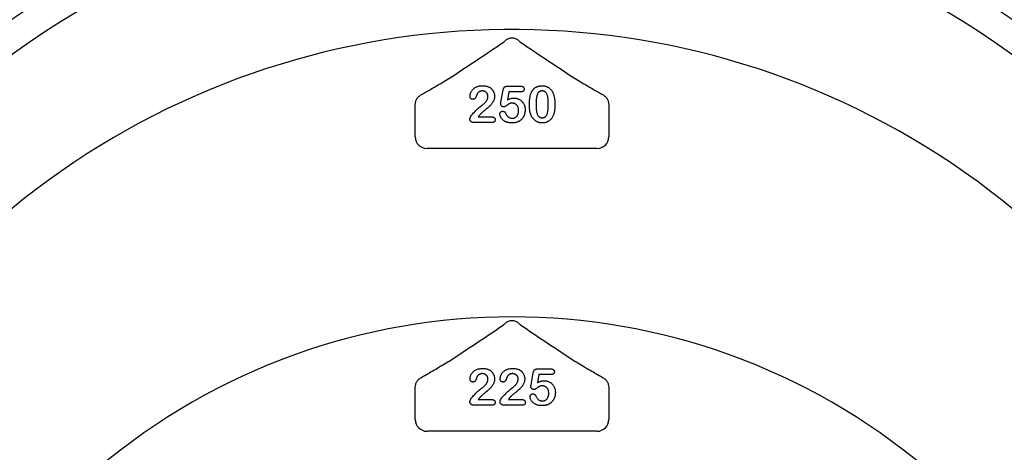
# Model space of a CAD drawing. Units: inches. Extents: x 7843 to 32315, y -21073 to 12505.
# Drawn here: x 22604 to 23009, y -11911 to -11733 of the extents above; entities that cross this region are included whole.
import ezdxf

# ---------------------------------------------------------------- set-up
doc = ezdxf.new("R2010")
doc.units = ezdxf.units.IN
doc.header["$LTSCALE"] = 0.25
doc.header["$MEASUREMENT"] = 0
doc.layers.add('HD', color=7, linetype='Continuous')

msp = doc.modelspace()

# ---------------------------------------------------------------- linework, layer by layer
at = {"layer": 'HD'}
for p, q in [((22801.85, -11766.77), (22802.71, -11761.81)), ((22805.08, -11762.51), (22804.5, -11765.86)), ((22804.51, -11760.19), (22809.88, -11760.19)), ((22809.94, -11762.51), (22805.08, -11762.51)), ((22766.6, -11780.99), (22766.6, -11768.36)), ((22846.19, -11768.36), (22846.19, -11780.99)), ((22798.18, -11775.12), (22790.7, -11775.12)), ((22792.5, -11772.79), (22797.84, -11772.79)), ((22841.35, -11785.83), (22771.44, -11785.83)), ((22816.91, -11876.51), (22822.28, -11876.51)), ((22814.26, -11883.09), (22815.11, -11878.13)), ((22817.49, -11878.84), (22816.9, -11882.18)), ((22822.35, -11878.84), (22817.49, -11878.84)), ((22766.6, -11897.31), (22766.6, -11885.35)), ((22792.5, -11889.11), (22797.84, -11889.11)), ((22804.91, -11889.11), (22810.25, -11889.11)), ((22846.19, -11885.35), (22846.19, -11897.31)), ((22798.18, -11891.44), (22790.7, -11891.44)), ((22810.58, -11891.44), (22803.11, -11891.44)), ((22841.35, -11902.15), (22771.44, -11902.15))]:
    msp.add_line(p, q, dxfattribs=at)
msp.add_circle((22804.21, -11962.42), 432.75, dxfattribs=at)
for centre, radius, start, end in [((22806.39, -11962.05), 394.13, 111.751, 211.1432), ((22806.39, -11962.05), 394.13, 328.8568, 68.249), ((22806.39, -12031.84), 362.98, 100.7917, 201.6713), ((22806.39, -12031.84), 362.98, 338.3287, 79.2083), ((22806.39, -12031.84), 351.2, 331.3564, 208.6437), ((22806.39, -12060.92), 324.08, 345.9835, 199.5477), ((22806.39, -12119.08), 263.96, 329.3841, 210.6159)]:
    msp.add_arc(centre, radius, start, end, dxfattribs=at)
for centre, major_axis in [((22771.45, -11780.98), (-3.44, -3.44)), ((22841.34, -11780.98), (3.44, -3.44)), ((22771.45, -11897.3), (-3.44, -3.44)), ((22841.34, -11897.3), (3.44, -3.44))]:
    msp.add_ellipse(centre, major_axis=major_axis, ratio=0.997265, start_param=5.499157, end_param=7.067214, dxfattribs=at)
for points in [[(22781.09, -11756.64), (22788.55, -11751.7), (22795.76, -11746.89), (22802.77, -11742.18)], [(22808.88, -11741.2), (22809.31, -11741.57), (22809.7, -11741.9), (22810.02, -11742.18)], [(22810.02, -11742.18), (22817.03, -11746.89), (22824.24, -11751.7), (22831.69, -11756.64)], [(22766.6, -11768.36), (22766.6, -11768.12), (22766.6, -11767.88), (22766.61, -11767.64)], [(22846.18, -11767.64), (22846.18, -11767.88), (22846.19, -11768.12), (22846.19, -11768.36)], [(22808.88, -11857.52), (22809.31, -11857.89), (22809.71, -11858.22), (22810.02, -11858.5)], [(22766.6, -11885.35), (22766.6, -11884.9), (22766.61, -11884.46), (22766.61, -11884.01)], [(22846.17, -11884.01), (22846.18, -11884.46), (22846.18, -11884.9), (22846.19, -11885.35)]]:
    msp.add_open_spline(points, degree=3, dxfattribs=at)
for points, knots in [([(22802.77, -11742.18), (22802.93, -11742.04), (22803.1, -11741.89), (22803.49, -11741.56), (22803.69, -11741.38), (22803.91, -11741.2)], [0, 0, 0, 0, 0.5, 0.5, 1, 1, 1, 1]), ([(22803.91, -11741.2), (22804.23, -11740.93), (22804.61, -11740.69), (22805.25, -11740.43), (22805.47, -11740.37), (22805.92, -11740.28), (22806.16, -11740.25), (22806.62, -11740.25), (22806.85, -11740.27), (22807.31, -11740.36), (22807.54, -11740.43), (22807.96, -11740.6), (22808.16, -11740.71), (22808.54, -11740.94), (22808.72, -11741.07), (22808.88, -11741.2)], [0, 0, 0, 0, 0.25, 0.25, 0.375, 0.375, 0.5, 0.5, 0.625, 0.625, 0.75, 0.75, 0.875, 0.875, 1, 1, 1, 1]), ([(22768.95, -11763.76), (22770.03, -11763.14), (22771.1, -11762.53), (22773.22, -11761.3), (22774.27, -11760.69), (22776.33, -11759.49), (22777.35, -11758.89), (22779.31, -11757.73), (22780.25, -11757.16), (22781.09, -11756.64)], [0, 0, 0, 0, 0.25, 0.25, 0.5, 0.5, 0.75, 0.75, 1, 1, 1, 1]), ([(22831.69, -11756.64), (22832.54, -11757.16), (22833.48, -11757.73), (22835.43, -11758.89), (22836.45, -11759.49), (22838.52, -11760.69), (22839.57, -11761.3), (22841.69, -11762.53), (22842.76, -11763.14), (22843.84, -11763.76)], [0, 0, 0, 0, 0.25, 0.25, 0.5, 0.5, 0.75, 0.75, 1, 1, 1, 1]), ([(22766.61, -11767.64), (22766.61, -11767.24), (22766.67, -11766.85), (22766.89, -11766.09), (22767.06, -11765.72), (22767.47, -11765.05), (22767.72, -11764.74), (22768.28, -11764.2), (22768.6, -11763.96), (22768.95, -11763.76)], [0, 0, 0, 0, 0.25, 0.25, 0.5, 0.5, 0.75, 0.75, 1, 1, 1, 1]), ([(22789.12, -11764.31), (22789.12, -11764.19), (22789.13, -11763.94), (22789.19, -11763.57), (22789.29, -11763.19), (22789.43, -11762.81), (22789.6, -11762.43), (22789.82, -11762.07), (22790.08, -11761.72), (22790.37, -11761.4), (22790.71, -11761.1), (22791.09, -11760.82), (22791.51, -11760.58), (22791.98, -11760.37), (22792.48, -11760.2), (22793.03, -11760.08), (22793.62, -11760.01), (22794.03, -11760), (22794.24, -11759.99)], [0, 0, 0, 0, 0.048784, 0.0988938, 0.15097, 0.205652, 0.2621168, 0.3185641, 0.3760336, 0.4346467, 0.4950097, 0.5575214, 0.6220557, 0.6901721, 0.7612724, 0.8365911, 0.9155221, 1, 1, 1, 1]), ([(22792.07, -11763.31), (22792.05, -11763.35), (22792, -11763.44), (22791.92, -11763.62), (22791.83, -11763.87), (22791.73, -11764.16), (22791.61, -11764.47), (22791.48, -11764.76), (22791.34, -11765.01), (22791.19, -11765.22), (22791.02, -11765.39), (22790.81, -11765.5), (22790.57, -11765.57), (22790.39, -11765.58), (22790.3, -11765.59)], [0, 0, 0, 0, 0.040647, 0.102761, 0.187517, 0.294471, 0.40645, 0.507466, 0.598496, 0.680404, 0.755047, 0.83032, 0.910728, 1, 1, 1, 1]), ([(22794.18, -11762.13), (22794.07, -11762.13), (22793.85, -11762.14), (22793.54, -11762.19), (22793.25, -11762.29), (22792.98, -11762.42), (22792.72, -11762.59), (22792.48, -11762.79), (22792.26, -11763.03), (22792.13, -11763.22), (22792.07, -11763.31)], [0, 0, 0, 0, 0.12944, 0.253387, 0.374109, 0.492393, 0.613547, 0.736596, 0.864506, 1, 1, 1, 1]), ([(22796.51, -11764.4), (22796.5, -11764.29), (22796.5, -11764.08), (22796.43, -11763.78), (22796.34, -11763.49), (22796.2, -11763.22), (22796.03, -11762.98), (22795.83, -11762.75), (22795.6, -11762.57), (22795.35, -11762.41), (22795.08, -11762.28), (22794.79, -11762.2), (22794.49, -11762.14), (22794.28, -11762.13), (22794.18, -11762.13)], [0, 0, 0, 0, 0.088455, 0.17342, 0.256938, 0.339285, 0.421328, 0.502143, 0.583216, 0.665525, 0.748271, 0.831026, 0.91404, 1, 1, 1, 1]), ([(22794.24, -11759.99), (22794.49, -11760), (22794.97, -11760.01), (22795.67, -11760.11), (22796.31, -11760.26), (22796.7, -11760.42), (22796.89, -11760.5)], [0, 0, 0, 0, 0.276033, 0.533034, 0.773635, 1, 1, 1, 1]), ([(22796.89, -11760.5), (22797.01, -11760.56), (22797.23, -11760.67), (22797.55, -11760.88), (22797.84, -11761.13), (22798.12, -11761.4), (22798.37, -11761.7), (22798.58, -11762.03), (22798.77, -11762.38), (22798.93, -11762.74), (22799.06, -11763.13), (22799.15, -11763.52), (22799.21, -11763.91), (22799.22, -11764.18), (22799.22, -11764.32)], [0, 0, 0, 0, 0.081102, 0.161324, 0.24255, 0.32436, 0.406987, 0.489882, 0.573293, 0.658789, 0.744157, 0.829434, 0.914426, 1, 1, 1, 1]), ([(22802.71, -11761.81), (22802.73, -11761.68), (22802.78, -11761.43), (22802.9, -11761.09), (22803.05, -11760.8), (22803.23, -11760.57), (22803.47, -11760.39), (22803.76, -11760.27), (22804.12, -11760.2), (22804.37, -11760.19), (22804.51, -11760.19)], [0, 0, 0, 0, 0.149332, 0.281328, 0.397341, 0.501809, 0.605095, 0.71982, 0.849482, 1, 1, 1, 1]), ([(22809.88, -11760.19), (22810, -11760.19), (22810.22, -11760.2), (22810.54, -11760.25), (22810.81, -11760.34), (22811.03, -11760.47), (22811.21, -11760.64), (22811.33, -11760.85), (22811.4, -11761.1), (22811.41, -11761.27), (22811.42, -11761.37)], [0, 0, 0, 0, 0.163347, 0.306691, 0.434599, 0.547689, 0.655296, 0.761575, 0.874765, 1, 1, 1, 1]), ([(22811.42, -11761.37), (22811.41, -11761.45), (22811.4, -11761.61), (22811.33, -11761.84), (22811.21, -11762.03), (22811.04, -11762.21), (22810.83, -11762.35), (22810.57, -11762.45), (22810.27, -11762.5), (22810.05, -11762.51), (22809.94, -11762.51)], [0, 0, 0, 0, 0.116758, 0.22655, 0.33406, 0.446692, 0.56486, 0.692987, 0.837593, 1, 1, 1, 1]), ([(22813.57, -11767.91), (22813.57, -11767.66), (22813.57, -11767.17), (22813.6, -11766.47), (22813.65, -11765.8), (22813.72, -11765.17), (22813.81, -11764.58), (22813.92, -11764.03), (22814.05, -11763.53), (22814.16, -11763.21), (22814.22, -11763.06)], [0, 0, 0, 0, 0.151536, 0.295185, 0.431053, 0.559952, 0.681476, 0.795269, 0.901048, 1, 1, 1, 1]), ([(22814.22, -11763.06), (22814.27, -11762.94), (22814.37, -11762.7), (22814.55, -11762.35), (22814.74, -11762.04), (22814.95, -11761.74), (22815.18, -11761.46), (22815.43, -11761.21), (22815.69, -11760.98), (22815.97, -11760.77), (22816.27, -11760.59), (22816.58, -11760.43), (22816.9, -11760.29), (22817.24, -11760.19), (22817.59, -11760.1), (22817.96, -11760.04), (22818.34, -11760), (22818.6, -11760), (22818.73, -11759.99)], [0, 0, 0, 0, 0.068206, 0.133782, 0.197717, 0.260333, 0.321244, 0.381542, 0.441604, 0.501086, 0.561103, 0.620629, 0.680502, 0.741668, 0.803836, 0.867088, 0.932377, 1, 1, 1, 1]), ([(22818.77, -11762.13), (22818.66, -11762.13), (22818.44, -11762.14), (22818.13, -11762.2), (22817.84, -11762.31), (22817.58, -11762.46), (22817.35, -11762.65), (22817.14, -11762.88), (22816.97, -11763.16), (22816.82, -11763.48), (22816.69, -11763.84), (22816.58, -11764.25), (22816.49, -11764.7), (22816.41, -11765.19), (22816.35, -11765.73), (22816.31, -11766.32), (22816.29, -11766.95), (22816.28, -11767.39), (22816.28, -11767.61)], [0, 0, 0, 0, 0.0500492, 0.0969118, 0.1418937, 0.1860441, 0.2301808, 0.2761116, 0.3242931, 0.3762207, 0.4325839, 0.4951403, 0.5631855, 0.6373931, 0.7184442, 0.8055223, 0.8996411, 1, 1, 1, 1]), ([(22818.73, -11759.99), (22818.9, -11760), (22819.24, -11760.01), (22819.73, -11760.07), (22820.2, -11760.18), (22820.64, -11760.33), (22821.06, -11760.52), (22821.46, -11760.75), (22821.82, -11761.03), (22822.16, -11761.34), (22822.47, -11761.69), (22822.77, -11762.07), (22823.03, -11762.5), (22823.18, -11762.81), (22823.26, -11762.97)], [0, 0, 0, 0, 0.0895339, 0.1754954, 0.2587186, 0.3397588, 0.4195871, 0.498375, 0.5773086, 0.6570241, 0.7382639, 0.8224597, 0.9089207, 1, 1, 1, 1]), ([(22821.32, -11767.53), (22821.32, -11767.38), (22821.32, -11767.09), (22821.31, -11766.66), (22821.29, -11766.25), (22821.27, -11765.86), (22821.23, -11765.49), (22821.19, -11765.14), (22821.15, -11764.82), (22821.07, -11764.42), (22820.97, -11763.97), (22820.79, -11763.48), (22820.58, -11763.07), (22820.36, -11762.78), (22820.16, -11762.59), (22820, -11762.46), (22819.83, -11762.36), (22819.65, -11762.27), (22819.45, -11762.21), (22819.23, -11762.16), (22819.01, -11762.13), (22818.85, -11762.13), (22818.77, -11762.13)], [0, 0, 0, 0, 0.067397, 0.131651, 0.192774, 0.251234, 0.30619, 0.358089, 0.407472, 0.45343, 0.53867, 0.614799, 0.684003, 0.746966, 0.777352, 0.807026, 0.836659, 0.867018, 0.898485, 0.930523, 0.964241, 1, 1, 1, 1]), ([(22823.26, -11762.97), (22823.32, -11763.11), (22823.45, -11763.42), (22823.6, -11763.91), (22823.74, -11764.44), (22823.85, -11765.01), (22823.93, -11765.63), (22823.99, -11766.29), (22824.03, -11767), (22824.03, -11767.48), (22824.04, -11767.73)], [0, 0, 0, 0, 0.098268, 0.203597, 0.316088, 0.435866, 0.564057, 0.700963, 0.84621, 1, 1, 1, 1]), ([(22843.84, -11763.76), (22844.19, -11763.96), (22844.5, -11764.19), (22845.07, -11764.74), (22845.32, -11765.05), (22845.73, -11765.72), (22845.9, -11766.08), (22846.12, -11766.85), (22846.18, -11767.24), (22846.18, -11767.64)], [0, 0, 0, 0, 0.25, 0.25, 0.5, 0.5, 0.75, 0.75, 1, 1, 1, 1]), ([(22790.3, -11765.59), (22790.22, -11765.58), (22790.06, -11765.57), (22789.83, -11765.51), (22789.63, -11765.4), (22789.44, -11765.25), (22789.29, -11765.06), (22789.19, -11764.84), (22789.13, -11764.58), (22789.12, -11764.4), (22789.12, -11764.31)], [0, 0, 0, 0, 0.124421, 0.243599, 0.360079, 0.4801, 0.602537, 0.725902, 0.857049, 1, 1, 1, 1]), ([(22799.22, -11764.32), (22799.21, -11764.53), (22799.2, -11764.94), (22799.08, -11765.54), (22798.88, -11766.11), (22798.6, -11766.64), (22798.29, -11767.13), (22797.97, -11767.57), (22797.65, -11767.95), (22797.37, -11768.24), (22797.12, -11768.45), (22796.92, -11768.63), (22796.68, -11768.83), (22796.43, -11769.06), (22796.14, -11769.3), (22795.82, -11769.56), (22795.48, -11769.85), (22795.12, -11770.15), (22794.75, -11770.45), (22794.42, -11770.74), (22794.11, -11771.01), (22793.83, -11771.27), (22793.58, -11771.51), (22793.36, -11771.72), (22793.17, -11771.93), (22793.06, -11772.06), (22793, -11772.12)], [0, 0, 0, 0, 0.0607102, 0.1197772, 0.1780065, 0.2368056, 0.2939234, 0.3463411, 0.3951853, 0.4396925, 0.4628238, 0.489277, 0.5191057, 0.5524755, 0.589005, 0.6288858, 0.6725323, 0.7191165, 0.7658887, 0.8092758, 0.8492854, 0.8859273, 0.9194174, 0.9495749, 0.9764241, 1, 1, 1, 1]), ([(22793.97, -11768.08), (22794.11, -11767.98), (22794.37, -11767.79), (22794.74, -11767.49), (22795.07, -11767.19), (22795.37, -11766.88), (22795.63, -11766.58), (22795.86, -11766.27), (22796.06, -11765.96), (22796.22, -11765.65), (22796.35, -11765.33), (22796.44, -11765.02), (22796.5, -11764.71), (22796.5, -11764.5), (22796.51, -11764.4)], [0, 0, 0, 0, 0.108457, 0.210724, 0.307045, 0.398167, 0.484872, 0.567689, 0.646808, 0.723162, 0.796531, 0.866707, 0.933816, 1, 1, 1, 1]), ([(22801.74, -11767.47), (22801.74, -11767.45), (22801.75, -11767.38), (22801.77, -11767.24), (22801.81, -11767.03), (22801.83, -11766.86), (22801.85, -11766.77)], [0, 0, 0, 0, 0.089772, 0.287784, 0.590023, 1, 1, 1, 1]), ([(22803.02, -11768.67), (22802.93, -11768.67), (22802.77, -11768.66), (22802.54, -11768.59), (22802.32, -11768.47), (22802.12, -11768.31), (22801.95, -11768.12), (22801.83, -11767.92), (22801.75, -11767.7), (22801.74, -11767.55), (22801.74, -11767.47)], [0, 0, 0, 0, 0.127687, 0.2503, 0.378016, 0.510804, 0.643036, 0.764104, 0.881677, 1, 1, 1, 1]), ([(22806.53, -11767.17), (22806.4, -11767.17), (22806.14, -11767.17), (22805.8, -11767.21), (22805.51, -11767.28), (22805.27, -11767.38), (22805.05, -11767.52), (22804.8, -11767.68), (22804.5, -11767.9), (22804.19, -11768.13), (22803.87, -11768.36), (22803.56, -11768.53), (22803.28, -11768.65), (22803.1, -11768.66), (22803.02, -11768.67)], [0, 0, 0, 0, 0.104441, 0.19326, 0.267914, 0.329244, 0.39171, 0.468706, 0.560129, 0.666847, 0.771951, 0.861933, 0.936788, 1, 1, 1, 1]), ([(22804.5, -11765.86), (22804.62, -11765.79), (22804.85, -11765.66), (22805.2, -11765.5), (22805.55, -11765.35), (22805.89, -11765.24), (22806.22, -11765.15), (22806.54, -11765.08), (22806.86, -11765.04), (22807.07, -11765.04), (22807.18, -11765.04)], [0, 0, 0, 0, 0.144504, 0.281799, 0.413673, 0.540159, 0.661065, 0.77768, 0.890831, 1, 1, 1, 1]), ([(22809.11, -11770.22), (22809.1, -11770.06), (22809.1, -11769.76), (22809.03, -11769.32), (22808.92, -11768.91), (22808.77, -11768.55), (22808.58, -11768.22), (22808.36, -11767.94), (22808.11, -11767.7), (22807.84, -11767.5), (22807.53, -11767.36), (22807.21, -11767.24), (22806.88, -11767.18), (22806.65, -11767.17), (22806.53, -11767.17)], [0, 0, 0, 0, 0.105357, 0.20364, 0.295951, 0.383661, 0.467096, 0.546449, 0.622317, 0.697931, 0.772459, 0.846711, 0.922267, 1, 1, 1, 1]), ([(22807.18, -11765.04), (22807.34, -11765.04), (22807.65, -11765.05), (22808.12, -11765.12), (22808.58, -11765.24), (22809.01, -11765.4), (22809.42, -11765.6), (22809.81, -11765.84), (22810.17, -11766.12), (22810.49, -11766.43), (22810.79, -11766.77), (22811.05, -11767.15), (22811.28, -11767.55), (22811.48, -11767.99), (22811.63, -11768.44), (22811.74, -11768.92), (22811.81, -11769.41), (22811.82, -11769.75), (22811.82, -11769.92)], [0, 0, 0, 0, 0.064173, 0.127337, 0.188931, 0.250924, 0.312036, 0.372326, 0.431827, 0.491986, 0.552016, 0.612746, 0.674295, 0.737447, 0.801693, 0.86632, 0.932221, 1, 1, 1, 1]), ([(22816.28, -11767.61), (22816.28, -11767.77), (22816.28, -11768.07), (22816.29, -11768.51), (22816.31, -11768.93), (22816.34, -11769.33), (22816.37, -11769.71), (22816.41, -11770.07), (22816.46, -11770.4), (22816.53, -11770.81), (22816.64, -11771.28), (22816.81, -11771.78), (22817.03, -11772.2), (22817.24, -11772.51), (22817.44, -11772.7), (22817.6, -11772.83), (22817.77, -11772.94), (22817.95, -11773.03), (22818.14, -11773.09), (22818.35, -11773.14), (22818.57, -11773.17), (22818.72, -11773.18), (22818.8, -11773.18)], [0, 0, 0, 0, 0.068045, 0.132999, 0.194874, 0.253685, 0.309491, 0.362286, 0.411721, 0.45866, 0.544631, 0.621573, 0.691191, 0.754525, 0.784714, 0.814097, 0.843466, 0.873103, 0.902779, 0.933847, 0.966174, 1, 1, 1, 1]), ([(22818.8, -11773.18), (22818.87, -11773.18), (22819.03, -11773.17), (22819.26, -11773.14), (22819.47, -11773.09), (22819.67, -11773.02), (22819.85, -11772.93), (22820.02, -11772.82), (22820.18, -11772.69), (22820.38, -11772.48), (22820.6, -11772.17), (22820.81, -11771.74), (22820.98, -11771.24), (22821.09, -11770.77), (22821.15, -11770.37), (22821.2, -11770.03), (22821.24, -11769.67), (22821.27, -11769.29), (22821.29, -11768.88), (22821.31, -11768.45), (22821.32, -11768), (22821.32, -11767.69), (22821.32, -11767.53)], [0, 0, 0, 0, 0.034679, 0.067434, 0.098606, 0.129265, 0.159083, 0.188525, 0.218124, 0.248527, 0.312064, 0.381704, 0.45745, 0.541619, 0.587412, 0.636544, 0.688619, 0.744536, 0.80342, 0.865309, 0.93113, 1, 1, 1, 1]), ([(22824.04, -11767.73), (22824.03, -11768), (22824.03, -11768.52), (22823.99, -11769.26), (22823.93, -11769.94), (22823.84, -11770.57), (22823.73, -11771.16), (22823.56, -11771.72), (22823.36, -11772.25), (22823.19, -11772.58), (22823.11, -11772.74)], [0, 0, 0, 0, 0.155278, 0.299536, 0.432435, 0.555362, 0.670584, 0.782795, 0.891901, 1, 1, 1, 1]), ([(22789.07, -11773.73), (22789.08, -11773.66), (22789.09, -11773.52), (22789.14, -11773.3), (22789.23, -11773.04), (22789.35, -11772.77), (22789.48, -11772.5), (22789.63, -11772.25), (22789.78, -11772.03), (22789.9, -11771.9), (22789.95, -11771.84)], [0, 0, 0, 0, 0.091993, 0.200654, 0.32737, 0.472252, 0.621376, 0.758083, 0.884354, 1, 1, 1, 1]), ([(22789.95, -11771.84), (22790.17, -11771.61), (22790.6, -11771.17), (22791.23, -11770.54), (22791.83, -11769.95), (22792.31, -11769.5), (22792.66, -11769.17), (22792.91, -11768.95), (22793.13, -11768.75), (22793.34, -11768.57), (22793.52, -11768.42), (22793.69, -11768.29), (22793.84, -11768.17), (22793.93, -11768.11), (22793.97, -11768.08)], [0, 0, 0, 0, 0.172978, 0.335052, 0.48664, 0.627013, 0.691978, 0.751913, 0.806415, 0.855899, 0.899603, 0.938318, 0.97163, 1, 1, 1, 1]), ([(22801.39, -11771.57), (22801.39, -11771.51), (22801.4, -11771.37), (22801.47, -11771.18), (22801.57, -11770.99), (22801.72, -11770.82), (22801.89, -11770.66), (22802.09, -11770.54), (22802.32, -11770.47), (22802.48, -11770.47), (22802.56, -11770.46)], [0, 0, 0, 0, 0.111494, 0.224221, 0.343322, 0.473036, 0.60716, 0.734715, 0.864742, 1, 1, 1, 1]), ([(22806.45, -11775.31), (22806.3, -11775.31), (22806.01, -11775.31), (22805.58, -11775.27), (22805.18, -11775.22), (22804.8, -11775.14), (22804.43, -11775.05), (22804.09, -11774.94), (22803.78, -11774.8), (22803.39, -11774.59), (22802.96, -11774.31), (22802.51, -11773.94), (22802.14, -11773.53), (22801.86, -11773.11), (22801.66, -11772.69), (22801.5, -11772.3), (22801.41, -11771.93), (22801.4, -11771.69), (22801.39, -11771.57)], [0, 0, 0, 0, 0.064508, 0.125704, 0.184566, 0.240543, 0.294131, 0.34567, 0.395051, 0.443397, 0.534285, 0.617811, 0.695549, 0.768188, 0.835813, 0.896354, 0.950999, 1, 1, 1, 1]), ([(22802.56, -11770.46), (22802.63, -11770.47), (22802.76, -11770.47), (22802.96, -11770.52), (22803.14, -11770.6), (22803.31, -11770.71), (22803.46, -11770.85), (22803.6, -11771.02), (22803.73, -11771.23), (22803.8, -11771.38), (22803.83, -11771.45)], [0, 0, 0, 0, 0.121498, 0.236942, 0.350175, 0.465619, 0.586238, 0.713513, 0.849968, 1, 1, 1, 1]), ([(22803.83, -11771.45), (22803.9, -11771.6), (22804.04, -11771.88), (22804.3, -11772.26), (22804.6, -11772.6), (22804.93, -11772.87), (22805.28, -11773.1), (22805.67, -11773.25), (22806.07, -11773.36), (22806.35, -11773.37), (22806.49, -11773.37)], [0, 0, 0, 0, 0.139267, 0.271609, 0.397647, 0.52206, 0.643088, 0.760844, 0.879315, 1, 1, 1, 1]), ([(22811.82, -11769.92), (22811.81, -11770.16), (22811.8, -11770.64), (22811.68, -11771.34), (22811.48, -11772.01), (22811.24, -11772.54), (22811.01, -11772.94), (22810.83, -11773.22), (22810.62, -11773.49), (22810.39, -11773.74), (22810.15, -11773.98), (22809.89, -11774.2), (22809.61, -11774.41), (22809.31, -11774.59), (22809, -11774.76), (22808.67, -11774.91), (22808.34, -11775.03), (22807.98, -11775.13), (22807.62, -11775.22), (22807.24, -11775.27), (22806.85, -11775.3), (22806.59, -11775.31), (22806.45, -11775.31)], [0, 0, 0, 0, 0.08555, 0.168649, 0.249726, 0.330488, 0.370805, 0.410424, 0.449845, 0.48926, 0.528865, 0.569121, 0.609673, 0.650778, 0.692335, 0.733905, 0.776181, 0.81893, 0.862529, 0.906943, 0.952835, 1, 1, 1, 1]), ([(22806.49, -11773.37), (22806.62, -11773.37), (22806.87, -11773.36), (22807.23, -11773.28), (22807.57, -11773.15), (22807.87, -11772.97), (22808.15, -11772.75), (22808.41, -11772.49), (22808.61, -11772.18), (22808.79, -11771.84), (22808.94, -11771.47), (22809.03, -11771.07), (22809.1, -11770.65), (22809.1, -11770.37), (22809.11, -11770.22)], [0, 0, 0, 0, 0.08328, 0.162984, 0.239801, 0.317528, 0.395409, 0.473791, 0.553391, 0.636893, 0.723133, 0.811604, 0.903584, 1, 1, 1, 1]), ([(22814.16, -11771.96), (22814.11, -11771.81), (22814.01, -11771.52), (22813.89, -11771.07), (22813.78, -11770.59), (22813.71, -11770.1), (22813.64, -11769.58), (22813.6, -11769.04), (22813.57, -11768.48), (22813.57, -11768.1), (22813.57, -11767.91)], [0, 0, 0, 0, 0.110163, 0.2245, 0.342091, 0.464504, 0.591393, 0.722895, 0.858574, 1, 1, 1, 1]), ([(22790.7, -11775.12), (22790.58, -11775.11), (22790.35, -11775.1), (22790.02, -11775.03), (22789.74, -11774.89), (22789.5, -11774.71), (22789.31, -11774.5), (22789.18, -11774.26), (22789.09, -11774), (22789.08, -11773.82), (22789.07, -11773.73)], [0, 0, 0, 0, 0.152561, 0.289398, 0.418145, 0.542903, 0.662404, 0.775939, 0.886592, 1, 1, 1, 1]), ([(22793, -11772.12), (22792.92, -11772.22), (22792.74, -11772.44), (22792.58, -11772.67), (22792.5, -11772.79)], [0, 0, 0, 0, 0.470383, 1, 1, 1, 1]), ([(22797.84, -11772.79), (22797.96, -11772.79), (22798.2, -11772.8), (22798.53, -11772.86), (22798.82, -11772.95), (22799.05, -11773.09), (22799.24, -11773.27), (22799.38, -11773.47), (22799.46, -11773.71), (22799.47, -11773.88), (22799.47, -11773.96)], [0, 0, 0, 0, 0.165926, 0.312728, 0.442917, 0.562797, 0.674381, 0.779664, 0.885758, 1, 1, 1, 1]), ([(22799.47, -11773.96), (22799.47, -11774.04), (22799.46, -11774.19), (22799.4, -11774.41), (22799.3, -11774.61), (22799.16, -11774.79), (22798.97, -11774.94), (22798.74, -11775.04), (22798.47, -11775.11), (22798.28, -11775.11), (22798.18, -11775.12)], [0, 0, 0, 0, 0.119391, 0.233293, 0.344484, 0.460963, 0.579613, 0.703963, 0.843665, 1, 1, 1, 1]), ([(22818.83, -11775.31), (22818.7, -11775.31), (22818.44, -11775.3), (22818.07, -11775.26), (22817.7, -11775.19), (22817.34, -11775.09), (22817, -11774.97), (22816.66, -11774.82), (22816.33, -11774.63), (22816.02, -11774.42), (22815.72, -11774.19), (22815.44, -11773.94), (22815.18, -11773.66), (22814.93, -11773.36), (22814.71, -11773.04), (22814.5, -11772.7), (22814.32, -11772.34), (22814.21, -11772.08), (22814.16, -11771.96)], [0, 0, 0, 0, 0.063356, 0.125021, 0.185938, 0.246063, 0.305982, 0.366194, 0.426867, 0.488596, 0.550627, 0.612609, 0.674535, 0.737104, 0.800637, 0.865865, 0.932003, 1, 1, 1, 1]), ([(22823.11, -11772.74), (22822.99, -11772.94), (22822.75, -11773.33), (22822.32, -11773.84), (22821.83, -11774.29), (22821.39, -11774.59), (22821.02, -11774.8), (22820.73, -11774.94), (22820.43, -11775.05), (22820.12, -11775.15), (22819.81, -11775.22), (22819.49, -11775.27), (22819.16, -11775.31), (22818.94, -11775.31), (22818.83, -11775.31)], [0, 0, 0, 0, 0.131681, 0.258952, 0.382958, 0.506316, 0.56793, 0.62847, 0.68925, 0.74979, 0.811509, 0.873016, 0.93579, 1, 1, 1, 1]), ([(22803.91, -11857.52), (22804.23, -11857.25), (22804.61, -11857.01), (22805.25, -11856.75), (22805.47, -11856.69), (22805.92, -11856.6), (22806.16, -11856.57), (22806.62, -11856.57), (22806.85, -11856.59), (22807.31, -11856.68), (22807.54, -11856.75), (22807.96, -11856.92), (22808.16, -11857.03), (22808.54, -11857.26), (22808.72, -11857.39), (22808.88, -11857.52)], [0, 0, 0, 0, 0.25, 0.25, 0.375, 0.375, 0.5, 0.5, 0.625, 0.625, 0.75, 0.75, 0.875, 0.875, 1, 1, 1, 1]), ([(22780.61, -11873.26), (22784.46, -11870.72), (22788.22, -11868.23), (22795.59, -11863.31), (22799.21, -11860.89), (22802.77, -11858.5)], [0, 0, 0, 0, 0.5, 0.5, 1, 1, 1, 1]), ([(22802.77, -11858.5), (22802.92, -11858.37), (22803.1, -11858.21), (22803.48, -11857.88), (22803.69, -11857.7), (22803.91, -11857.52)], [0, 0, 0, 0, 0.5, 0.5, 1, 1, 1, 1]), ([(22810.02, -11858.5), (22813.58, -11860.89), (22817.2, -11863.31), (22824.57, -11868.23), (22828.33, -11870.72), (22832.17, -11873.26)], [0, 0, 0, 0, 0.5, 0.5, 1, 1, 1, 1]), ([(22768.95, -11880.12), (22771.02, -11878.93), (22773.05, -11877.75), (22776.02, -11876.01), (22777, -11875.43), (22778.88, -11874.31), (22779.79, -11873.77), (22780.61, -11873.26)], [0, 0, 0, 0, 0.5, 0.5, 0.75, 0.75, 1, 1, 1, 1]), ([(22789.12, -11880.63), (22789.12, -11880.51), (22789.13, -11880.26), (22789.19, -11879.89), (22789.29, -11879.52), (22789.43, -11879.13), (22789.6, -11878.75), (22789.82, -11878.39), (22790.08, -11878.04), (22790.37, -11877.72), (22790.71, -11877.42), (22791.09, -11877.14), (22791.51, -11876.9), (22791.98, -11876.7), (22792.48, -11876.52), (22793.03, -11876.4), (22793.62, -11876.33), (22794.03, -11876.32), (22794.24, -11876.32)], [0, 0, 0, 0, 0.048784, 0.0988938, 0.15097, 0.205652, 0.2621168, 0.3185641, 0.3760336, 0.4346467, 0.4950097, 0.5575214, 0.6220557, 0.6901721, 0.7612724, 0.8365911, 0.9155221, 1, 1, 1, 1]), ([(22794.24, -11876.32), (22794.49, -11876.32), (22794.97, -11876.33), (22795.67, -11876.43), (22796.31, -11876.58), (22796.7, -11876.74), (22796.89, -11876.82)], [0, 0, 0, 0, 0.276033, 0.533034, 0.773635, 1, 1, 1, 1]), ([(22796.89, -11876.82), (22797.01, -11876.88), (22797.23, -11876.99), (22797.55, -11877.2), (22797.84, -11877.45), (22798.12, -11877.72), (22798.37, -11878.02), (22798.58, -11878.35), (22798.77, -11878.7), (22798.93, -11879.06), (22799.06, -11879.45), (22799.15, -11879.84), (22799.21, -11880.24), (22799.22, -11880.5), (22799.22, -11880.64)], [0, 0, 0, 0, 0.081102, 0.161324, 0.24255, 0.32436, 0.406987, 0.489882, 0.573293, 0.658789, 0.744157, 0.829434, 0.914426, 1, 1, 1, 1]), ([(22801.52, -11880.63), (22801.53, -11880.51), (22801.54, -11880.26), (22801.6, -11879.89), (22801.7, -11879.52), (22801.83, -11879.13), (22802.01, -11878.75), (22802.23, -11878.39), (22802.48, -11878.04), (22802.78, -11877.72), (22803.12, -11877.42), (22803.5, -11877.14), (22803.92, -11876.9), (22804.38, -11876.7), (22804.89, -11876.52), (22805.44, -11876.4), (22806.03, -11876.33), (22806.43, -11876.32), (22806.64, -11876.32)], [0, 0, 0, 0, 0.048784, 0.0988938, 0.15097, 0.205652, 0.2621168, 0.3185641, 0.3760336, 0.4346467, 0.4950097, 0.5575214, 0.6220557, 0.6901721, 0.7612724, 0.8365911, 0.9155221, 1, 1, 1, 1]), ([(22806.64, -11876.32), (22806.9, -11876.32), (22807.38, -11876.33), (22808.08, -11876.43), (22808.72, -11876.58), (22809.11, -11876.74), (22809.3, -11876.82)], [0, 0, 0, 0, 0.276033, 0.533034, 0.773635, 1, 1, 1, 1]), ([(22809.3, -11876.82), (22809.41, -11876.88), (22809.64, -11876.99), (22809.96, -11877.2), (22810.25, -11877.45), (22810.52, -11877.72), (22810.77, -11878.02), (22810.99, -11878.35), (22811.18, -11878.7), (22811.34, -11879.06), (22811.47, -11879.45), (22811.56, -11879.84), (22811.62, -11880.24), (22811.62, -11880.5), (22811.63, -11880.64)], [0, 0, 0, 0, 0.081102, 0.161324, 0.24255, 0.32436, 0.406987, 0.489882, 0.573293, 0.658789, 0.744157, 0.829434, 0.914426, 1, 1, 1, 1]), ([(22815.11, -11878.13), (22815.14, -11878), (22815.19, -11877.75), (22815.31, -11877.41), (22815.46, -11877.12), (22815.64, -11876.89), (22815.87, -11876.71), (22816.17, -11876.59), (22816.52, -11876.52), (22816.78, -11876.51), (22816.91, -11876.51)], [0, 0, 0, 0, 0.149332, 0.281328, 0.397341, 0.501809, 0.605095, 0.71982, 0.849482, 1, 1, 1, 1]), ([(22822.28, -11876.51), (22822.41, -11876.51), (22822.63, -11876.52), (22822.95, -11876.57), (22823.22, -11876.66), (22823.44, -11876.79), (22823.62, -11876.96), (22823.74, -11877.17), (22823.81, -11877.42), (22823.82, -11877.6), (22823.82, -11877.69)], [0, 0, 0, 0, 0.163347, 0.306691, 0.434599, 0.547689, 0.655296, 0.761575, 0.874765, 1, 1, 1, 1]), ([(22832.17, -11873.26), (22833, -11873.77), (22833.91, -11874.32), (22835.78, -11875.43), (22836.76, -11876), (22839.73, -11877.75), (22841.77, -11878.93), (22843.84, -11880.12)], [0, 0, 0, 0, 0.25, 0.25, 0.5, 0.5, 1, 1, 1, 1]), ([(22766.61, -11884.01), (22766.62, -11883.6), (22766.68, -11883.21), (22766.9, -11882.45), (22767.06, -11882.08), (22767.47, -11881.42), (22767.72, -11881.1), (22768.29, -11880.56), (22768.6, -11880.32), (22768.95, -11880.12)], [0, 0, 0, 0, 0.25, 0.25, 0.5, 0.5, 0.75, 0.75, 1, 1, 1, 1]), ([(22790.3, -11881.91), (22790.22, -11881.9), (22790.06, -11881.9), (22789.83, -11881.83), (22789.63, -11881.72), (22789.44, -11881.57), (22789.29, -11881.38), (22789.19, -11881.16), (22789.13, -11880.9), (22789.12, -11880.73), (22789.12, -11880.63)], [0, 0, 0, 0, 0.124421, 0.243599, 0.360079, 0.4801, 0.602537, 0.725902, 0.857049, 1, 1, 1, 1]), ([(22792.07, -11879.63), (22792.05, -11879.67), (22792, -11879.76), (22791.92, -11879.94), (22791.83, -11880.19), (22791.73, -11880.48), (22791.61, -11880.79), (22791.48, -11881.08), (22791.34, -11881.33), (22791.19, -11881.54), (22791.02, -11881.71), (22790.81, -11881.82), (22790.57, -11881.89), (22790.39, -11881.9), (22790.3, -11881.91)], [0, 0, 0, 0, 0.040647, 0.102761, 0.187517, 0.294471, 0.40645, 0.507466, 0.598496, 0.680404, 0.755047, 0.83032, 0.910728, 1, 1, 1, 1]), ([(22794.18, -11878.45), (22794.07, -11878.45), (22793.85, -11878.46), (22793.54, -11878.51), (22793.25, -11878.61), (22792.98, -11878.74), (22792.72, -11878.91), (22792.48, -11879.11), (22792.26, -11879.35), (22792.13, -11879.54), (22792.07, -11879.63)], [0, 0, 0, 0, 0.12944, 0.253387, 0.374109, 0.492393, 0.613547, 0.736596, 0.864506, 1, 1, 1, 1]), ([(22799.22, -11880.64), (22799.21, -11880.85), (22799.2, -11881.26), (22799.08, -11881.86), (22798.88, -11882.43), (22798.6, -11882.96), (22798.29, -11883.45), (22797.97, -11883.89), (22797.65, -11884.28), (22797.37, -11884.56), (22797.12, -11884.77), (22796.92, -11884.95), (22796.68, -11885.15), (22796.43, -11885.38), (22796.14, -11885.62), (22795.82, -11885.88), (22795.48, -11886.17), (22795.12, -11886.47), (22794.75, -11886.77), (22794.42, -11887.06), (22794.11, -11887.33), (22793.83, -11887.59), (22793.58, -11887.83), (22793.36, -11888.04), (22793.17, -11888.25), (22793.06, -11888.38), (22793, -11888.44)], [0, 0, 0, 0, 0.0607102, 0.1197772, 0.1780065, 0.2368056, 0.2939234, 0.3463411, 0.3951853, 0.4396925, 0.4628238, 0.489277, 0.5191057, 0.5524755, 0.589005, 0.6288858, 0.6725323, 0.7191165, 0.7658887, 0.8092758, 0.8492854, 0.8859273, 0.9194174, 0.9495749, 0.9764241, 1, 1, 1, 1]), ([(22793.97, -11884.4), (22794.11, -11884.3), (22794.37, -11884.11), (22794.74, -11883.81), (22795.07, -11883.51), (22795.37, -11883.21), (22795.63, -11882.9), (22795.86, -11882.59), (22796.06, -11882.28), (22796.22, -11881.97), (22796.35, -11881.65), (22796.44, -11881.34), (22796.5, -11881.03), (22796.5, -11880.83), (22796.51, -11880.72)], [0, 0, 0, 0, 0.108457, 0.210724, 0.307045, 0.398167, 0.484872, 0.567689, 0.646808, 0.723162, 0.796531, 0.866707, 0.933816, 1, 1, 1, 1]), ([(22796.51, -11880.72), (22796.5, -11880.62), (22796.5, -11880.4), (22796.43, -11880.1), (22796.34, -11879.81), (22796.2, -11879.54), (22796.03, -11879.3), (22795.83, -11879.08), (22795.6, -11878.89), (22795.35, -11878.73), (22795.08, -11878.6), (22794.79, -11878.52), (22794.49, -11878.46), (22794.28, -11878.45), (22794.18, -11878.45)], [0, 0, 0, 0, 0.088455, 0.17342, 0.256938, 0.339285, 0.421328, 0.502143, 0.583216, 0.665525, 0.748271, 0.831026, 0.91404, 1, 1, 1, 1]), ([(22802.71, -11881.91), (22802.63, -11881.9), (22802.47, -11881.9), (22802.24, -11881.83), (22802.04, -11881.72), (22801.85, -11881.57), (22801.7, -11881.38), (22801.6, -11881.16), (22801.53, -11880.9), (22801.53, -11880.73), (22801.52, -11880.63)], [0, 0, 0, 0, 0.124421, 0.243599, 0.360079, 0.4801, 0.602537, 0.725902, 0.857049, 1, 1, 1, 1]), ([(22804.48, -11879.63), (22804.46, -11879.67), (22804.41, -11879.76), (22804.33, -11879.94), (22804.24, -11880.19), (22804.13, -11880.48), (22804.02, -11880.79), (22803.89, -11881.08), (22803.75, -11881.33), (22803.6, -11881.54), (22803.43, -11881.71), (22803.22, -11881.82), (22802.98, -11881.89), (22802.8, -11881.9), (22802.71, -11881.91)], [0, 0, 0, 0, 0.040647, 0.102761, 0.187517, 0.294471, 0.40645, 0.507466, 0.598496, 0.680404, 0.755047, 0.83032, 0.910728, 1, 1, 1, 1]), ([(22806.58, -11878.45), (22806.48, -11878.45), (22806.26, -11878.46), (22805.95, -11878.51), (22805.66, -11878.61), (22805.38, -11878.74), (22805.12, -11878.91), (22804.89, -11879.11), (22804.67, -11879.35), (22804.54, -11879.54), (22804.48, -11879.63)], [0, 0, 0, 0, 0.12944, 0.253387, 0.374109, 0.492393, 0.613547, 0.736596, 0.864506, 1, 1, 1, 1]), ([(22811.63, -11880.64), (22811.62, -11880.85), (22811.61, -11881.26), (22811.48, -11881.86), (22811.29, -11882.43), (22811.01, -11882.96), (22810.7, -11883.45), (22810.38, -11883.89), (22810.06, -11884.28), (22809.77, -11884.56), (22809.53, -11884.77), (22809.33, -11884.95), (22809.09, -11885.15), (22808.83, -11885.38), (22808.54, -11885.62), (22808.23, -11885.88), (22807.89, -11886.17), (22807.52, -11886.47), (22807.16, -11886.77), (22806.82, -11887.06), (22806.51, -11887.33), (22806.23, -11887.59), (22805.99, -11887.83), (22805.76, -11888.04), (22805.58, -11888.25), (22805.46, -11888.38), (22805.41, -11888.44)], [0, 0, 0, 0, 0.0607102, 0.1197772, 0.1780065, 0.2368056, 0.2939234, 0.3463411, 0.3951853, 0.4396925, 0.4628238, 0.489277, 0.5191057, 0.5524755, 0.589005, 0.6288858, 0.6725323, 0.7191165, 0.7658887, 0.8092758, 0.8492854, 0.8859273, 0.9194174, 0.9495749, 0.9764241, 1, 1, 1, 1]), ([(22806.38, -11884.4), (22806.51, -11884.3), (22806.78, -11884.11), (22807.14, -11883.81), (22807.47, -11883.51), (22807.77, -11883.21), (22808.04, -11882.9), (22808.26, -11882.59), (22808.47, -11882.28), (22808.63, -11881.97), (22808.75, -11881.65), (22808.84, -11881.34), (22808.9, -11881.03), (22808.91, -11880.83), (22808.91, -11880.72)], [0, 0, 0, 0, 0.108457, 0.210724, 0.307045, 0.398167, 0.484872, 0.567689, 0.646808, 0.723162, 0.796531, 0.866707, 0.933816, 1, 1, 1, 1]), ([(22808.91, -11880.72), (22808.91, -11880.62), (22808.91, -11880.4), (22808.84, -11880.1), (22808.75, -11879.81), (22808.61, -11879.54), (22808.44, -11879.3), (22808.24, -11879.08), (22808.01, -11878.89), (22807.76, -11878.73), (22807.48, -11878.6), (22807.19, -11878.52), (22806.89, -11878.46), (22806.69, -11878.45), (22806.58, -11878.45)], [0, 0, 0, 0, 0.088455, 0.1734198, 0.2569384, 0.3392853, 0.4213281, 0.5021435, 0.5832161, 0.665525, 0.7482713, 0.831026, 0.9140403, 1, 1, 1, 1]), ([(22823.82, -11877.69), (22823.82, -11877.77), (22823.81, -11877.93), (22823.74, -11878.16), (22823.62, -11878.36), (22823.45, -11878.53), (22823.24, -11878.67), (22822.98, -11878.77), (22822.68, -11878.82), (22822.46, -11878.83), (22822.35, -11878.84)], [0, 0, 0, 0, 0.116758, 0.22655, 0.33406, 0.446692, 0.56486, 0.692987, 0.837593, 1, 1, 1, 1]), ([(22843.84, -11880.12), (22844.18, -11880.32), (22844.5, -11880.55), (22845.07, -11881.1), (22845.32, -11881.41), (22845.73, -11882.08), (22845.89, -11882.45), (22846.11, -11883.21), (22846.17, -11883.6), (22846.17, -11884.01)], [0, 0, 0, 0, 0.25, 0.25, 0.5, 0.5, 0.75, 0.75, 1, 1, 1, 1]), ([(22789.95, -11888.16), (22790.17, -11887.93), (22790.6, -11887.49), (22791.23, -11886.86), (22791.83, -11886.27), (22792.31, -11885.82), (22792.66, -11885.49), (22792.91, -11885.27), (22793.13, -11885.07), (22793.34, -11884.89), (22793.52, -11884.74), (22793.69, -11884.61), (22793.84, -11884.49), (22793.93, -11884.43), (22793.97, -11884.4)], [0, 0, 0, 0, 0.172978, 0.335052, 0.48664, 0.627013, 0.691978, 0.751913, 0.806415, 0.855899, 0.899603, 0.938318, 0.97163, 1, 1, 1, 1]), ([(22802.36, -11888.16), (22802.58, -11887.93), (22803.01, -11887.49), (22803.64, -11886.86), (22804.23, -11886.27), (22804.71, -11885.82), (22805.07, -11885.49), (22805.32, -11885.27), (22805.54, -11885.07), (22805.75, -11884.89), (22805.93, -11884.74), (22806.1, -11884.61), (22806.24, -11884.49), (22806.34, -11884.43), (22806.38, -11884.4)], [0, 0, 0, 0, 0.172978, 0.335052, 0.48664, 0.627013, 0.691978, 0.751913, 0.806415, 0.855899, 0.899603, 0.938318, 0.97163, 1, 1, 1, 1]), ([(22814.15, -11883.79), (22814.15, -11883.77), (22814.15, -11883.7), (22814.18, -11883.56), (22814.21, -11883.35), (22814.24, -11883.18), (22814.26, -11883.09)], [0, 0, 0, 0, 0.089772, 0.287784, 0.590023, 1, 1, 1, 1]), ([(22815.42, -11884.99), (22815.34, -11884.99), (22815.18, -11884.98), (22814.94, -11884.91), (22814.73, -11884.79), (22814.53, -11884.63), (22814.36, -11884.44), (22814.24, -11884.24), (22814.16, -11884.02), (22814.15, -11883.87), (22814.15, -11883.79)], [0, 0, 0, 0, 0.127687, 0.2503, 0.378016, 0.510804, 0.643036, 0.764104, 0.881677, 1, 1, 1, 1]), ([(22818.94, -11883.49), (22818.8, -11883.49), (22818.55, -11883.49), (22818.2, -11883.54), (22817.92, -11883.6), (22817.68, -11883.7), (22817.46, -11883.84), (22817.2, -11884.01), (22816.91, -11884.22), (22816.6, -11884.45), (22816.27, -11884.68), (22815.97, -11884.86), (22815.69, -11884.97), (22815.51, -11884.98), (22815.42, -11884.99)], [0, 0, 0, 0, 0.104441, 0.19326, 0.267914, 0.329244, 0.39171, 0.468706, 0.560129, 0.666847, 0.771951, 0.861933, 0.936788, 1, 1, 1, 1]), ([(22816.9, -11882.18), (22817.02, -11882.11), (22817.26, -11881.99), (22817.61, -11881.82), (22817.96, -11881.67), (22818.3, -11881.56), (22818.63, -11881.47), (22818.95, -11881.4), (22819.27, -11881.36), (22819.48, -11881.36), (22819.58, -11881.36)], [0, 0, 0, 0, 0.144504, 0.281799, 0.413673, 0.540159, 0.661065, 0.77768, 0.890831, 1, 1, 1, 1]), ([(22821.52, -11886.54), (22821.51, -11886.38), (22821.51, -11886.08), (22821.44, -11885.64), (22821.33, -11885.23), (22821.18, -11884.87), (22820.99, -11884.54), (22820.77, -11884.26), (22820.52, -11884.02), (22820.24, -11883.82), (22819.94, -11883.68), (22819.62, -11883.56), (22819.29, -11883.5), (22819.06, -11883.49), (22818.94, -11883.49)], [0, 0, 0, 0, 0.105357, 0.20364, 0.295951, 0.383661, 0.467096, 0.546449, 0.622317, 0.697931, 0.772459, 0.846711, 0.922267, 1, 1, 1, 1]), ([(22819.58, -11881.36), (22819.74, -11881.36), (22820.06, -11881.37), (22820.53, -11881.44), (22820.99, -11881.56), (22821.42, -11881.72), (22821.83, -11881.92), (22822.22, -11882.16), (22822.58, -11882.44), (22822.9, -11882.75), (22823.2, -11883.1), (22823.46, -11883.47), (22823.69, -11883.87), (22823.88, -11884.31), (22824.04, -11884.76), (22824.15, -11885.24), (22824.22, -11885.73), (22824.23, -11886.07), (22824.23, -11886.24)], [0, 0, 0, 0, 0.064173, 0.127337, 0.188931, 0.250924, 0.312036, 0.372326, 0.431827, 0.491986, 0.552016, 0.612746, 0.674295, 0.737447, 0.801693, 0.86632, 0.932221, 1, 1, 1, 1]), ([(22789.07, -11890.05), (22789.08, -11889.98), (22789.09, -11889.84), (22789.14, -11889.62), (22789.23, -11889.36), (22789.35, -11889.09), (22789.48, -11888.82), (22789.63, -11888.57), (22789.78, -11888.35), (22789.9, -11888.22), (22789.95, -11888.16)], [0, 0, 0, 0, 0.091993, 0.200654, 0.32737, 0.472252, 0.621376, 0.758083, 0.884354, 1, 1, 1, 1]), ([(22793, -11888.44), (22792.92, -11888.54), (22792.74, -11888.76), (22792.58, -11888.99), (22792.5, -11889.11)], [0, 0, 0, 0, 0.470383, 1, 1, 1, 1]), ([(22797.84, -11889.11), (22797.96, -11889.11), (22798.2, -11889.12), (22798.53, -11889.18), (22798.82, -11889.27), (22799.05, -11889.41), (22799.24, -11889.59), (22799.38, -11889.79), (22799.46, -11890.03), (22799.47, -11890.2), (22799.47, -11890.28)], [0, 0, 0, 0, 0.165926, 0.312728, 0.442917, 0.562797, 0.674381, 0.779664, 0.885758, 1, 1, 1, 1]), ([(22801.48, -11890.05), (22801.48, -11889.98), (22801.49, -11889.84), (22801.55, -11889.62), (22801.64, -11889.36), (22801.75, -11889.09), (22801.89, -11888.82), (22802.04, -11888.57), (22802.19, -11888.35), (22802.31, -11888.22), (22802.36, -11888.16)], [0, 0, 0, 0, 0.091993, 0.200654, 0.32737, 0.472252, 0.621376, 0.758083, 0.884354, 1, 1, 1, 1]), ([(22805.41, -11888.44), (22805.33, -11888.54), (22805.15, -11888.76), (22804.99, -11888.99), (22804.91, -11889.11)], [0, 0, 0, 0, 0.470383, 1, 1, 1, 1]), ([(22810.25, -11889.11), (22810.37, -11889.11), (22810.61, -11889.12), (22810.94, -11889.18), (22811.23, -11889.27), (22811.46, -11889.41), (22811.65, -11889.59), (22811.79, -11889.79), (22811.87, -11890.03), (22811.88, -11890.2), (22811.88, -11890.28)], [0, 0, 0, 0, 0.165926, 0.312728, 0.442917, 0.562797, 0.674381, 0.779664, 0.885758, 1, 1, 1, 1]), ([(22813.8, -11887.89), (22813.8, -11887.83), (22813.81, -11887.69), (22813.87, -11887.5), (22813.98, -11887.31), (22814.12, -11887.14), (22814.3, -11886.98), (22814.5, -11886.86), (22814.73, -11886.8), (22814.88, -11886.79), (22814.96, -11886.78)], [0, 0, 0, 0, 0.111494, 0.224221, 0.343322, 0.473036, 0.60716, 0.734715, 0.864742, 1, 1, 1, 1]), ([(22818.86, -11891.63), (22818.71, -11891.63), (22818.42, -11891.63), (22817.99, -11891.59), (22817.59, -11891.54), (22817.2, -11891.47), (22816.84, -11891.37), (22816.5, -11891.26), (22816.18, -11891.12), (22815.8, -11890.92), (22815.37, -11890.63), (22814.92, -11890.26), (22814.55, -11889.86), (22814.27, -11889.43), (22814.06, -11889.01), (22813.91, -11888.62), (22813.82, -11888.25), (22813.8, -11888.01), (22813.8, -11887.89)], [0, 0, 0, 0, 0.064508, 0.125704, 0.184566, 0.240543, 0.294131, 0.34567, 0.395051, 0.443397, 0.534285, 0.617811, 0.695549, 0.768188, 0.835813, 0.896354, 0.950999, 1, 1, 1, 1]), ([(22814.96, -11886.78), (22815.03, -11886.79), (22815.17, -11886.79), (22815.37, -11886.84), (22815.55, -11886.92), (22815.72, -11887.03), (22815.87, -11887.17), (22816.01, -11887.34), (22816.14, -11887.55), (22816.21, -11887.7), (22816.24, -11887.77)], [0, 0, 0, 0, 0.121498, 0.236942, 0.350175, 0.465619, 0.586238, 0.713513, 0.849968, 1, 1, 1, 1]), ([(22816.24, -11887.77), (22816.31, -11887.92), (22816.45, -11888.2), (22816.71, -11888.58), (22817, -11888.92), (22817.34, -11889.19), (22817.69, -11889.42), (22818.08, -11889.57), (22818.48, -11889.68), (22818.76, -11889.69), (22818.9, -11889.69)], [0, 0, 0, 0, 0.139267, 0.271609, 0.397647, 0.52206, 0.643088, 0.760844, 0.879315, 1, 1, 1, 1]), ([(22824.23, -11886.24), (22824.22, -11886.48), (22824.21, -11886.96), (22824.08, -11887.66), (22823.88, -11888.33), (22823.65, -11888.86), (22823.42, -11889.26), (22823.23, -11889.54), (22823.03, -11889.81), (22822.8, -11890.06), (22822.56, -11890.3), (22822.29, -11890.52), (22822.02, -11890.73), (22821.72, -11890.91), (22821.41, -11891.08), (22821.08, -11891.23), (22820.74, -11891.35), (22820.39, -11891.45), (22820.03, -11891.54), (22819.65, -11891.59), (22819.26, -11891.62), (22818.99, -11891.63), (22818.86, -11891.63)], [0, 0, 0, 0, 0.08555, 0.168649, 0.249726, 0.330488, 0.370805, 0.410424, 0.449845, 0.48926, 0.528865, 0.569121, 0.609673, 0.650778, 0.692335, 0.733905, 0.776181, 0.81893, 0.862529, 0.906943, 0.952835, 1, 1, 1, 1]), ([(22818.9, -11889.69), (22819.03, -11889.69), (22819.28, -11889.68), (22819.64, -11889.6), (22819.97, -11889.47), (22820.28, -11889.29), (22820.56, -11889.07), (22820.81, -11888.81), (22821.02, -11888.5), (22821.2, -11888.16), (22821.34, -11887.79), (22821.44, -11887.4), (22821.5, -11886.98), (22821.51, -11886.69), (22821.52, -11886.54)], [0, 0, 0, 0, 0.08328, 0.162984, 0.239801, 0.317528, 0.395409, 0.473791, 0.553391, 0.636893, 0.723133, 0.811604, 0.903584, 1, 1, 1, 1]), ([(22790.7, -11891.44), (22790.58, -11891.43), (22790.35, -11891.42), (22790.02, -11891.35), (22789.74, -11891.22), (22789.5, -11891.03), (22789.31, -11890.82), (22789.18, -11890.58), (22789.09, -11890.32), (22789.08, -11890.14), (22789.07, -11890.05)], [0, 0, 0, 0, 0.152561, 0.289398, 0.418145, 0.542903, 0.662404, 0.775939, 0.886592, 1, 1, 1, 1]), ([(22799.47, -11890.28), (22799.47, -11890.36), (22799.46, -11890.51), (22799.4, -11890.73), (22799.3, -11890.93), (22799.16, -11891.11), (22798.97, -11891.26), (22798.74, -11891.36), (22798.47, -11891.43), (22798.28, -11891.43), (22798.18, -11891.44)], [0, 0, 0, 0, 0.119391, 0.233293, 0.344484, 0.460963, 0.579613, 0.703963, 0.843665, 1, 1, 1, 1]), ([(22803.11, -11891.44), (22802.99, -11891.43), (22802.75, -11891.42), (22802.43, -11891.35), (22802.14, -11891.22), (22801.91, -11891.03), (22801.72, -11890.82), (22801.58, -11890.58), (22801.49, -11890.32), (22801.49, -11890.14), (22801.48, -11890.05)], [0, 0, 0, 0, 0.152561, 0.289398, 0.418145, 0.542903, 0.662404, 0.775939, 0.886592, 1, 1, 1, 1]), ([(22811.88, -11890.28), (22811.88, -11890.36), (22811.87, -11890.51), (22811.81, -11890.73), (22811.7, -11890.93), (22811.56, -11891.11), (22811.38, -11891.26), (22811.15, -11891.36), (22810.88, -11891.43), (22810.69, -11891.43), (22810.58, -11891.44)], [0, 0, 0, 0, 0.119391, 0.233293, 0.344484, 0.460963, 0.579613, 0.703963, 0.843665, 1, 1, 1, 1])]:
    msp.add_open_spline(points, degree=3, knots=knots, dxfattribs=at)

doc.saveas('drawing.dxf')
